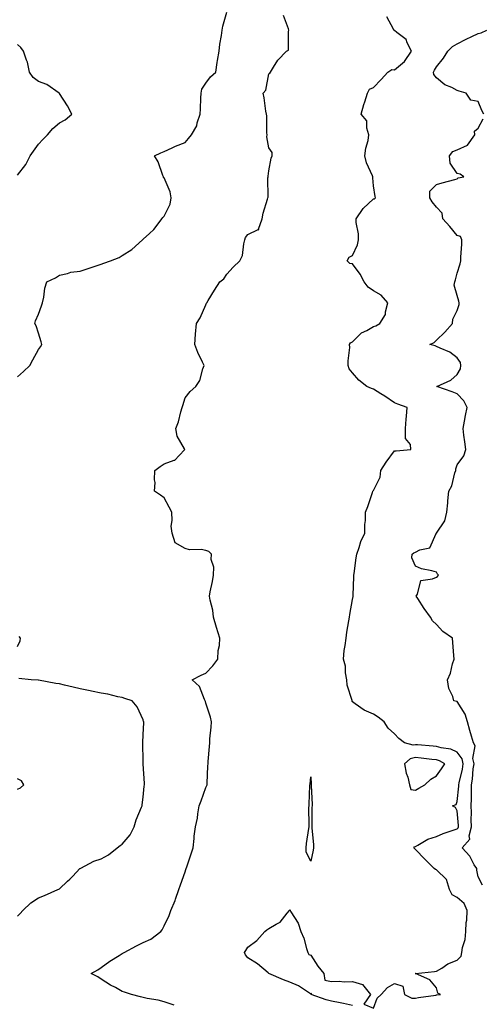
# Model space of a CAD drawing. Units: inches. Extents: x 950003 to 952643, y 7260938 to 7263578.
# Drawn here: x 950939 to 951160, y 7262627 to 7263097 of the extents above; entities that cross this region are included whole.
import ezdxf

# ---------------------------------------------------------------- set-up
doc = ezdxf.new("R2010")
doc.units = ezdxf.units.IN
doc.header["$MEASUREMENT"] = 0
doc.layers.add('Contour_95007260', color=7, linetype='Continuous', true_color=0x668638)

msp = doc.modelspace()

# ---------------------------------------------------------------- linework, layer by layer
at = {"layer": 'Contour_95007260'}
for points in [[(950938.05, 7262926.61, 3192), (950940.94, 7262929.03, 3192), (950943.92, 7262931.92, 3192), (950945.34, 7262934.63, 3192), (950948.05, 7262939.53, 3192), (950949.06, 7262940.91, 3192), (950949.63, 7262941.92, 3192), (950949.35, 7262943.22, 3192), (950948.05, 7262947.4, 3192), (950947.03, 7262950.9, 3192), (950946.43, 7262951.92, 3192), (950946.73, 7262953.24, 3192), (950948.05, 7262956.46, 3192), (950949.48, 7262960.49, 3192), (950950.08, 7262961.92, 3192), (950950.71, 7262964.58, 3192), (950951.09, 7262968.88, 3192), (950952.13, 7262971.92, 3192), (950956.16, 7262973.81, 3192), (950958.05, 7262975.12, 3192), (950962.01, 7262975.88, 3192), (950963.53, 7262976.44, 3192), (950968.05, 7262977, 3192), (950971.75, 7262978.22, 3192), (950975.6, 7262979.47, 3192), (950978.05, 7262980.28, 3192), (950979.22, 7262980.75, 3192), (950982.41, 7262981.92, 3192), (950986.55, 7262983.42, 3192), (950988.05, 7262984.41, 3192), (950992.71, 7262987.26, 3192), (950997.82, 7262991.92, 3192), (950997.89, 7262992.08, 3192), (950998.05, 7262992.21, 3192), (951001.12, 7262994.99, 3192), (951003.17, 7262996.8, 3192), (951003.78, 7262997.65, 3192), (951007.04, 7263001.92, 3192), (951007.4, 7263002.57, 3192), (951008.05, 7263003.21, 3192), (951011.03, 7263008.94, 3192), (951011.5, 7263011.92, 3192), (951010.98, 7263014.85, 3192), (951008.05, 7263021.49, 3192), (951007.84, 7263021.71, 3192), (951007.71, 7263021.92, 3192), (951007.43, 7263022.54, 3192), (951005.31, 7263029.18, 3192), (951003.47, 7263031.92, 3192), (951006.56, 7263033.41, 3192), (951008.05, 7263034.08, 3192), (951011.95, 7263035.82, 3192), (951013.45, 7263036.52, 3192), (951018.05, 7263038.41, 3192), (951019.71, 7263040.26, 3192), (951021.17, 7263041.92, 3192), (951023.63, 7263046.34, 3192), (951023.9, 7263047.77, 3192), (951025.34, 7263051.92, 3192), (951025.51, 7263054.46, 3192), (951025.67, 7263059.54, 3192), (951025.82, 7263061.92, 3192), (951026.14, 7263063.83, 3192), (951028.05, 7263066.71, 3192), (951030.25, 7263069.72, 3192), (951032.69, 7263071.92, 3192), (951033.46, 7263076.51, 3192), (951033.63, 7263077.5, 3192), (951034.37, 7263081.92, 3192), (951034.71, 7263085.26, 3192), (951035.46, 7263089.33, 3192), (951035.77, 7263091.92, 3192), (951036.08, 7263093.89, 3192), (951038.05, 7263100.52, 3192)], [(951012.89, 7262626.76, 3191), (951008.05, 7262628.34, 3191), (951005.26, 7262629.13, 3191), (950999.96, 7262630.01, 3191), (950998.05, 7262630.46, 3191), (950996.88, 7262630.75, 3191), (950992.43, 7262631.92, 3191), (950989.18, 7262633.05, 3191), (950988.05, 7262633.38, 3191), (950984.83, 7262635.14, 3191), (950982.47, 7262636.34, 3191), (950978.05, 7262639.26, 3191), (950976.39, 7262640.26, 3191), (950973.27, 7262641.92, 3191), (950976.36, 7262643.61, 3191), (950978.05, 7262644.68, 3191), (950982.23, 7262647.74, 3191), (950986.6, 7262650.47, 3191), (950988.05, 7262651.41, 3191), (950988.42, 7262651.55, 3191), (950989.07, 7262651.92, 3191), (950994.94, 7262655.03, 3191), (950998.05, 7262656.72, 3191), (951001.69, 7262658.28, 3191), (951006.56, 7262661.92, 3191), (951007.2, 7262662.77, 3191), (951008.05, 7262664.61, 3191), (951010.44, 7262669.53, 3191), (951011.26, 7262671.92, 3191), (951013.29, 7262676.68, 3191), (951013.5, 7262677.37, 3191), (951015.13, 7262681.92, 3191), (951015.83, 7262684.14, 3191), (951018.05, 7262690.38, 3191), (951018.49, 7262691.48, 3191), (951018.66, 7262691.92, 3191), (951018.92, 7262692.79, 3191), (951021.03, 7262698.94, 3191), (951021.87, 7262701.92, 3191), (951022.41, 7262706.28, 3191), (951022.48, 7262707.49, 3191), (951023.11, 7262711.92, 3191), (951024.04, 7262715.93, 3191), (951024.14, 7262718.01, 3191), (951024.82, 7262721.92, 3191), (951025.7, 7262724.27, 3191), (951028.05, 7262730.63, 3191), (951028.44, 7262731.53, 3191), (951028.56, 7262731.92, 3191), (951028.59, 7262732.46, 3191), (951028.97, 7262741, 3191), (951029.03, 7262741.92, 3191), (951029.09, 7262742.96, 3191), (951029.73, 7262750.24, 3191), (951029.84, 7262751.92, 3191), (951029.98, 7262753.85, 3191), (951030.5, 7262759.47, 3191), (951030.69, 7262761.92, 3191), (951030.24, 7262764.11, 3191), (951028.05, 7262770.92, 3191), (951027.81, 7262771.68, 3191), (951027.73, 7262771.92, 3191), (951027.35, 7262772.62, 3191), (951024.93, 7262778.8, 3191), (951021.45, 7262781.92, 3191), (951025.71, 7262784.26, 3191), (951028.05, 7262785.22, 3191), (951031.35, 7262788.62, 3191), (951033.71, 7262791.92, 3191), (951033.94, 7262796.03, 3191), (951034.44, 7262798.31, 3191), (951034.71, 7262801.92, 3191), (951033.02, 7262806.89, 3191), (951033.01, 7262806.96, 3191), (951031.7, 7262811.92, 3191), (951031.32, 7262815.19, 3191), (951030, 7262819.97, 3191), (951029.7, 7262821.92, 3191), (951030.09, 7262823.96, 3191), (951031.12, 7262828.85, 3191), (951031.68, 7262831.92, 3191), (951031.8, 7262835.67, 3191), (951030.51, 7262839.46, 3191), (951030.7, 7262841.92, 3191), (951029.37, 7262843.24, 3191), (951028.05, 7262843.72, 3191), (951025.82, 7262844.15, 3191), (951020.17, 7262844.04, 3191), (951018.05, 7262844.71, 3191), (951013.43, 7262847.3, 3191), (951011.89, 7262851.92, 3191), (951011.44, 7262855.31, 3191), (951011.99, 7262857.98, 3191), (951011.71, 7262861.92, 3191), (951010.44, 7262864.31, 3191), (951008.05, 7262868.77, 3191), (951006.28, 7262870.15, 3191), (951003.53, 7262871.92, 3191), (951003.87, 7262876.1, 3191), (951003.51, 7262877.38, 3191), (951003.72, 7262881.92, 3191), (951006.15, 7262883.82, 3191), (951008.05, 7262885, 3191), (951012.92, 7262886.79, 3191), (951013.17, 7262886.8, 3191), (951015.19, 7262889.06, 3191), (951017.9, 7262891.92, 3191), (951017.82, 7262892.15, 3191), (951014.38, 7262898.25, 3191), (951013.7, 7262901.92, 3191), (951014.94, 7262905.03, 3191), (951016.02, 7262909.89, 3191), (951016.65, 7262911.92, 3191), (951017.04, 7262912.93, 3191), (951018.05, 7262916.49, 3191), (951020.44, 7262919.53, 3191), (951023.24, 7262921.92, 3191), (951025.2, 7262924.77, 3191), (951026.52, 7262930.39, 3191), (951027.12, 7262931.92, 3191), (951026.4, 7262933.57, 3191), (951024.24, 7262938.11, 3191), (951022.8, 7262941.92, 3191), (951023.07, 7262946.9, 3191), (951023.09, 7262946.96, 3191), (951023.51, 7262951.92, 3191), (951025.21, 7262954.76, 3191), (951028.05, 7262960.92, 3191), (951028.3, 7262961.67, 3191), (951028.45, 7262961.92, 3191), (951029.08, 7262962.95, 3191), (951032.06, 7262967.91, 3191), (951034.72, 7262971.92, 3191), (951036.61, 7262973.36, 3191), (951038.05, 7262975.51, 3191), (951041.12, 7262978.85, 3191), (951044.18, 7262981.92, 3191), (951045.47, 7262984.5, 3191), (951046.08, 7262989.95, 3191), (951046.65, 7262991.92, 3191), (951046.91, 7262993.06, 3191), (951048.05, 7262994.42, 3191), (951052.95, 7262996.82, 3191), (951053.24, 7262996.73, 3191), (951053.12, 7262996.99, 3191), (951054.83, 7263001.92, 3191), (951055.31, 7263004.66, 3191), (951057.41, 7263011.28, 3191), (951057.55, 7263011.92, 3191), (951057.73, 7263012.24, 3191), (951057.56, 7263021.43, 3191), (951057.69, 7263021.92, 3191), (951057.71, 7263022.26, 3191), (951058.05, 7263024.88, 3191), (951059.19, 7263030.78, 3191), (951059.61, 7263031.92, 3191), (951059.65, 7263033.52, 3191), (951058.05, 7263035.74, 3191), (951057.12, 7263040.99, 3191), (951057.22, 7263041.92, 3191), (951057.06, 7263042.91, 3191), (951057.18, 7263051.05, 3191), (951056.99, 7263051.92, 3191), (951056.71, 7263053.26, 3191), (951055.81, 7263059.68, 3191), (951055.29, 7263061.92, 3191), (951056.62, 7263063.35, 3191), (951058.05, 7263071.17, 3191), (951058.5, 7263071.47, 3191), (951058.83, 7263071.92, 3191), (951060.36, 7263074.23, 3191), (951062.39, 7263077.58, 3191), (951066.53, 7263081.92, 3191), (951067.52, 7263082.45, 3191), (951067.41, 7263091.28, 3191), (951067.66, 7263091.92, 3191), (951067.43, 7263092.54, 3191), (951065.01, 7263098.88, 3191)], [(951098.05, 7262626.56, 3190), (951093.69, 7262627.56, 3190), (951092.14, 7262627.83, 3190), (951088.05, 7262628.68, 3190), (951085.49, 7262629.36, 3190), (951078.33, 7262631.92, 3190), (951078.43, 7262632.3, 3190), (951078.05, 7262632.18, 3190), (951077.41, 7262632.56, 3190), (951072.17, 7262636.04, 3190), (951068.05, 7262637.74, 3190), (951065.08, 7262638.95, 3190), (951058.09, 7262641.92, 3190), (951058.08, 7262641.95, 3190), (951058.05, 7262641.97, 3190), (951057.74, 7262642.23, 3190), (951052.7, 7262646.57, 3190), (951048.05, 7262649.39, 3190), (951046.97, 7262650.84, 3190), (951046.43, 7262651.92, 3190), (951047.09, 7262652.88, 3190), (951048.05, 7262654.53, 3190), (951052.39, 7262657.58, 3190), (951056.13, 7262661.92, 3190), (951057.17, 7262662.8, 3190), (951058.05, 7262663.29, 3190), (951061.62, 7262665.49, 3190), (951063.56, 7262666.41, 3190), (951066.88, 7262670.75, 3190), (951067.86, 7262671.92, 3190), (951067.93, 7262672.04, 3190), (951068.05, 7262672.24, 3190), (951068.26, 7262672.13, 3190), (951068.32, 7262671.92, 3190), (951068.63, 7262671.34, 3190), (951072.01, 7262665.88, 3190), (951073.35, 7262661.92, 3190), (951074.83, 7262658.7, 3190), (951076.08, 7262653.89, 3190), (951076.76, 7262651.92, 3190), (951077.12, 7262650.99, 3190), (951078.05, 7262650.71, 3190), (951081.45, 7262645.32, 3190), (951084.41, 7262641.92, 3190), (951084.88, 7262638.75, 3190), (951088.05, 7262638.08, 3190), (951091.69, 7262638.28, 3190), (951094.04, 7262637.91, 3190), (951098.05, 7262638.05, 3190), (951102.77, 7262636.64, 3190), (951106.59, 7262631.92, 3190), (951103.42, 7262627.29, 3190), (951108.05, 7262625.41, 3190), (951109.81, 7262630.16, 3190), (951111.72, 7262631.92, 3190), (951114.69, 7262635.28, 3190), (951118.05, 7262637.17, 3190), (951122.04, 7262635.91, 3190), (951122.79, 7262631.92, 3190), (951126.3, 7262630.17, 3190), (951128.05, 7262630.05, 3190), (951129.53, 7262630.44, 3190), (951137.76, 7262631.63, 3190), (951138.05, 7262631.7, 3190), (951138.23, 7262631.74, 3190), (951139.96, 7262631.92, 3190), (951138.7, 7262632.57, 3190), (951138.05, 7262635.06, 3190), (951134.99, 7262638.86, 3190), (951128.12, 7262641.85, 3190), (951128.05, 7262641.89, 3190), (951127.98, 7262641.85, 3190), (951128.01, 7262641.92, 3190), (951128.06, 7262641.93, 3190), (951137.16, 7262642.81, 3190), (951138.05, 7262642.93, 3190), (951140.64, 7262644.51, 3190), (951143.49, 7262646.48, 3190), (951148.05, 7262648.29, 3190), (951149.83, 7262650.14, 3190), (951150.22, 7262651.92, 3190), (951150.49, 7262654.36, 3190), (951151.81, 7262658.16, 3190), (951152.05, 7262661.92, 3190), (951152.34, 7262666.21, 3190), (951152.56, 7262667.41, 3190), (951152.8, 7262671.92, 3190), (951151.38, 7262675.25, 3190), (951148.05, 7262678.14, 3190), (951145.62, 7262679.49, 3190), (951144.31, 7262681.92, 3190), (951142.84, 7262686.71, 3190), (951138.05, 7262691.33, 3190), (951137.63, 7262691.5, 3190), (951136.97, 7262691.92, 3190), (951132.53, 7262696.4, 3190), (951128.05, 7262701.13, 3190), (951127.67, 7262701.54, 3190), (951127.32, 7262701.92, 3190), (951127.66, 7262702.31, 3190), (951128.05, 7262702.51, 3190), (951129.23, 7262703.1, 3190), (951133.96, 7262706.01, 3190), (951138.05, 7262707.3, 3190), (951141.28, 7262708.69, 3190), (951146.56, 7262710.43, 3190), (951148.05, 7262710.98, 3190), (951148.51, 7262711.46, 3190), (951148.63, 7262711.92, 3190), (951148.61, 7262712.48, 3190), (951148.05, 7262719.45, 3190), (951147.16, 7262721.03, 3190), (951145.82, 7262721.92, 3190), (951147.5, 7262722.47, 3190), (951148.05, 7262723.9, 3190), (951148.77, 7262731.2, 3190), (951148.8, 7262731.92, 3190), (951148.96, 7262732.83, 3190), (951150.57, 7262739.4, 3190), (951150.92, 7262741.92, 3190), (951150.45, 7262744.32, 3190), (951148.05, 7262747.54, 3190), (951145.03, 7262748.9, 3190), (951140.4, 7262749.57, 3190), (951138.05, 7262750.26, 3190), (951136.54, 7262750.41, 3190), (951129, 7262750.97, 3190), (951128.05, 7262751.06, 3190), (951126.97, 7262750.84, 3190), (951122.78, 7262751.92, 3190), (951120.18, 7262754.05, 3190), (951118.05, 7262756.24, 3190), (951115.09, 7262758.96, 3190), (951113.1, 7262761.92, 3190), (951110.24, 7262764.11, 3190), (951108.05, 7262765.63, 3190), (951103.6, 7262767.47, 3190), (951099.37, 7262770.6, 3190), (951098.05, 7262771.47, 3190), (951097.86, 7262771.73, 3190), (951097.82, 7262771.92, 3190), (951097.79, 7262772.18, 3190), (951095.52, 7262779.39, 3190), (951095.33, 7262781.92, 3190), (951094.68, 7262785.29, 3190), (951094.68, 7262788.55, 3190), (951093.65, 7262791.92, 3190), (951093.99, 7262795.98, 3190), (951094.54, 7262798.41, 3190), (951094.92, 7262801.92, 3190), (951095.29, 7262804.68, 3190), (951096.28, 7262810.15, 3190), (951096.54, 7262811.92, 3190), (951096.78, 7262813.19, 3190), (951098.05, 7262820.34, 3190), (951098.27, 7262821.7, 3190), (951098.27, 7262821.92, 3190), (951098.29, 7262822.16, 3190), (951098.67, 7262831.3, 3190), (951098.71, 7262831.92, 3190), (951098.84, 7262832.71, 3190), (951099.75, 7262840.22, 3190), (951100.06, 7262841.92, 3190), (951101.21, 7262845.08, 3190), (951102.02, 7262847.95, 3190), (951103.9, 7262851.92, 3190), (951103.9, 7262856.07, 3190), (951104.2, 7262858.07, 3190), (951104.22, 7262861.92, 3190), (951105.27, 7262864.7, 3190), (951107.49, 7262871.36, 3190), (951107.69, 7262871.92, 3190), (951107.84, 7262872.13, 3190), (951108.05, 7262872.34, 3190), (951111.25, 7262878.72, 3190), (951111.55, 7262881.92, 3190), (951114.08, 7262885.89, 3190), (951118.05, 7262891.28, 3190), (951118.8, 7262891.17, 3190), (951125.82, 7262891.92, 3190), (951125.77, 7262894.2, 3190), (951123.32, 7262897.19, 3190), (951123.32, 7262901.92, 3190), (951123.62, 7262906.35, 3190), (951123.83, 7262907.7, 3190), (951124.16, 7262911.92, 3190), (951119.71, 7262913.58, 3190), (951118.05, 7262914.1, 3190), (951113.42, 7262917.29, 3190), (951111.52, 7262918.45, 3190), (951108.05, 7262920.62, 3190), (951107.08, 7262920.95, 3190), (951104.94, 7262921.92, 3190), (951101.12, 7262924.99, 3190), (951098.05, 7262928.38, 3190), (951096.47, 7262930.34, 3190), (951095.99, 7262931.92, 3190), (951095.87, 7262934.1, 3190), (951096.7, 7262940.57, 3190), (951096.59, 7262941.92, 3190), (951097.14, 7262942.83, 3190), (951098.05, 7262943.3, 3190), (951102.39, 7262947.58, 3190), (951104.85, 7262948.72, 3190), (951108.05, 7262950.55, 3190), (951109.09, 7262950.88, 3190), (951111.12, 7262951.92, 3190), (951113.72, 7262956.25, 3190), (951113.71, 7262957.58, 3190), (951114.9, 7262961.92, 3190), (951111.64, 7262965.51, 3190), (951108.05, 7262967.59, 3190), (951105.43, 7262969.3, 3190), (951103.53, 7262971.92, 3190), (951101.72, 7262975.59, 3190), (951098.05, 7262980.4, 3190), (951096.7, 7262980.57, 3190), (951095.54, 7262981.92, 3190), (951096.4, 7262983.57, 3190), (951098.05, 7262984.41, 3190), (951100.39, 7262989.58, 3190), (951100.86, 7262991.92, 3190), (951100.84, 7262994.71, 3190), (951099.75, 7263000.22, 3190), (951099.73, 7263001.92, 3190), (951103.17, 7263006.8, 3190), (951108.05, 7263011.38, 3190), (951108.57, 7263011.4, 3190), (951109.04, 7263011.92, 3190), (951108.77, 7263012.64, 3190), (951108.05, 7263017.71, 3190), (951107.66, 7263021.53, 3190), (951107.69, 7263021.92, 3190), (951107.5, 7263022.47, 3190), (951104.75, 7263028.62, 3190), (951103.96, 7263031.92, 3190), (951104.39, 7263035.58, 3190), (951105.43, 7263039.3, 3190), (951105.84, 7263041.92, 3190), (951104.84, 7263045.13, 3190), (951104.81, 7263048.68, 3190), (951102.2, 7263051.92, 3190), (951103.46, 7263056.51, 3190), (951103.92, 7263057.79, 3190), (951105.2, 7263061.92, 3190), (951106.2, 7263063.77, 3190), (951108.05, 7263064.54, 3190), (951111.63, 7263068.34, 3190), (951114.85, 7263071.92, 3190), (951116.86, 7263073.11, 3190), (951118.05, 7263073.06, 3190), (951122.92, 7263077.05, 3190), (951126.13, 7263081.92, 3190), (951124.09, 7263085.88, 3190), (951123.61, 7263087.48, 3190), (951119.16, 7263090.81, 3190), (951118.05, 7263091.74, 3190), (951117.88, 7263091.75, 3190), (951117.74, 7263091.92, 3190), (951117.55, 7263092.42, 3190), (951114.34, 7263098.21, 3190)], [(951160.76, 7263051.92, 3189), (951159.71, 7263053.58, 3189), (951158.05, 7263057.96, 3189), (951154.59, 7263058.46, 3189), (951152.28, 7263061.92, 3189), (951149.01, 7263062.88, 3189), (951148.05, 7263063.16, 3189), (951145.47, 7263064.5, 3189), (951142.04, 7263065.91, 3189), (951138.05, 7263069.16, 3189), (951136.83, 7263070.7, 3189), (951136.69, 7263071.92, 3189), (951137.15, 7263072.82, 3189), (951138.05, 7263074.46, 3189), (951141.47, 7263078.5, 3189), (951143.54, 7263081.92, 3189), (951145.76, 7263084.21, 3189), (951148.05, 7263085.37, 3189), (951152.34, 7263087.63, 3189), (951155, 7263088.87, 3189), (951158.05, 7263090.36, 3189), (951159.39, 7263090.58, 3189), (951162.22, 7263091.92, 3189)], [(950938.05, 7263022.82, 3193), (950942.07, 7263027.9, 3193), (950944.08, 7263031.92, 3193), (950945.71, 7263034.26, 3193), (950948.05, 7263037.61, 3193), (950950.16, 7263039.81, 3193), (950952.36, 7263041.92, 3193), (950954.93, 7263045.04, 3193), (950958.05, 7263047.77, 3193), (950960.86, 7263049.11, 3193), (950963.95, 7263051.92, 3193), (950961.89, 7263055.76, 3193), (950958.05, 7263061.64, 3193), (950957.97, 7263061.84, 3193), (950957.97, 7263061.92, 3193), (950952.15, 7263066.02, 3193), (950948.05, 7263067.39, 3193), (950945.48, 7263069.35, 3193), (950943.78, 7263071.92, 3193), (950942.84, 7263076.71, 3193), (950942.4, 7263077.57, 3193), (950940.93, 7263081.92, 3193), (950939.72, 7263083.59, 3193), (950938.05, 7263085.07, 3193)], [(951160.1, 7262683.97, 3189), (951158.05, 7262687.95, 3189), (951157.35, 7262691.22, 3189), (951157.31, 7262691.92, 3189), (951156.17, 7262693.8, 3189), (951154.03, 7262697.9, 3189), (951150.35, 7262701.92, 3189), (951154.05, 7262705.92, 3189), (951153.76, 7262707.63, 3189), (951154.86, 7262711.92, 3189), (951154.74, 7262715.23, 3189), (951154.77, 7262718.64, 3189), (951154.64, 7262721.92, 3189), (951154.8, 7262725.17, 3189), (951154.76, 7262728.63, 3189), (951154.91, 7262731.92, 3189), (951155.36, 7262734.61, 3189), (951155.69, 7262739.56, 3189), (951156.03, 7262741.92, 3189), (951155.53, 7262744.44, 3189), (951156.57, 7262750.44, 3189), (951155.78, 7262751.92, 3189), (951154.86, 7262755.11, 3189), (951153.99, 7262757.86, 3189), (951152.9, 7262761.92, 3189), (951151.75, 7262765.62, 3189), (951148.05, 7262771.69, 3189), (951147.84, 7262771.71, 3189), (951146.46, 7262771.92, 3189), (951145.89, 7262774.08, 3189), (951143.98, 7262777.85, 3189), (951143.44, 7262781.92, 3189), (951144.81, 7262785.16, 3189), (951145.79, 7262789.66, 3189), (951146.51, 7262791.92, 3189), (951146.39, 7262793.58, 3189), (951145.97, 7262799.84, 3189), (951145.83, 7262801.92, 3189), (951141.19, 7262805.06, 3189), (951138.05, 7262808.37, 3189), (951136.19, 7262810.06, 3189), (951135.27, 7262811.92, 3189), (951132.18, 7262816.05, 3189), (951129.15, 7262820.82, 3189), (951128.43, 7262821.92, 3189), (951128.99, 7262822.86, 3189), (951130.66, 7262829.31, 3189), (951136.23, 7262830.1, 3189), (951138.05, 7262831.04, 3189), (951138.66, 7262831.31, 3189), (951139.03, 7262831.92, 3189), (951138.56, 7262832.43, 3189), (951138.05, 7262833.41, 3189), (951135.91, 7262834.06, 3189), (951131, 7262834.87, 3189), (951128.05, 7262836.16, 3189), (951126.4, 7262840.27, 3189), (951126.46, 7262841.92, 3189), (951127.35, 7262842.62, 3189), (951128.05, 7262842.97, 3189), (951130.21, 7262844.08, 3189), (951134.93, 7262845.04, 3189), (951137.96, 7262851.83, 3189), (951138.02, 7262851.92, 3189), (951138.03, 7262851.94, 3189), (951138.05, 7262851.95, 3189), (951142.08, 7262857.89, 3189), (951143.11, 7262861.92, 3189), (951143.59, 7262866.38, 3189), (951143.58, 7262867.45, 3189), (951143.96, 7262871.92, 3189), (951145.46, 7262874.51, 3189), (951146.87, 7262880.74, 3189), (951147.3, 7262881.92, 3189), (951147.31, 7262882.66, 3189), (951148.05, 7262884.63, 3189), (951151.11, 7262888.86, 3189), (951152.09, 7262891.92, 3189), (951151.62, 7262895.49, 3189), (951151.2, 7262898.77, 3189), (951150.79, 7262901.92, 3189), (951151.49, 7262905.36, 3189), (951151.95, 7262908.02, 3189), (951152.78, 7262911.92, 3189), (951151.19, 7262915.06, 3189), (951148.05, 7262918.36, 3189), (951145.55, 7262919.42, 3189), (951138.26, 7262921.92, 3189), (951144.99, 7262924.98, 3189), (951148.05, 7262927.58, 3189), (951149.57, 7262930.4, 3189), (951149.77, 7262931.92, 3189), (951149.52, 7262933.39, 3189), (951148.05, 7262935.63, 3189), (951144.43, 7262938.3, 3189), (951139.83, 7262940.14, 3189), (951138.05, 7262941.03, 3189), (951137.48, 7262941.35, 3189), (951134.88, 7262941.92, 3189), (951136.98, 7262942.99, 3189), (951138.05, 7262944.06, 3189), (951142.14, 7262947.83, 3189), (951145.69, 7262951.92, 3189), (951145.88, 7262954.09, 3189), (951148.05, 7262958.19, 3189), (951148.92, 7262961.05, 3189), (951149, 7262961.92, 3189), (951148.71, 7262962.58, 3189), (951148.05, 7262965.32, 3189), (951146.48, 7262970.35, 3189), (951146.82, 7262971.92, 3189), (951147.14, 7262972.83, 3189), (951148.05, 7262975.98, 3189), (951149.45, 7262980.52, 3189), (951149.69, 7262981.92, 3189), (951149.79, 7262983.66, 3189), (951150.16, 7262989.81, 3189), (951150.27, 7262991.92, 3189), (951149.63, 7262993.5, 3189), (951148.05, 7262993.99, 3189), (951144.42, 7262998.29, 3189), (951141.16, 7263001.92, 3189), (951140.83, 7263004.7, 3189), (951138.05, 7263007.46, 3189), (951136.11, 7263009.98, 3189), (951134.91, 7263011.92, 3189), (951134.88, 7263015.09, 3189), (951138.05, 7263018.28, 3189), (951140.9, 7263019.07, 3189), (951146.83, 7263020.7, 3189), (951148.05, 7263021.04, 3189), (951148.46, 7263021.51, 3189), (951151.16, 7263021.92, 3189), (951149.35, 7263023.22, 3189), (951148.05, 7263023.6, 3189), (951144.57, 7263028.44, 3189), (951144.37, 7263031.92, 3189), (951145.92, 7263034.05, 3189), (951148.05, 7263034.9, 3189), (951152.97, 7263037, 3189), (951156.44, 7263041.92, 3189), (951156.21, 7263043.76, 3189), (951158.05, 7263045.24, 3189), (951160.35, 7263049.62, 3189)], [(950938.05, 7262797.88, 3192), (950939.33, 7262800.64, 3192), (950939.51, 7262801.92, 3192), (950938.84, 7262802.71, 3192)], [(950938.05, 7262669.31, 3192), (950939.41, 7262670.56, 3192), (950940.57, 7262671.92, 3192), (950944.38, 7262675.59, 3192), (950948.05, 7262678.04, 3192), (950950.91, 7262679.06, 3192), (950957.33, 7262681.92, 3192), (950957.81, 7262682.16, 3192), (950958.05, 7262682.28, 3192), (950962.01, 7262685.88, 3192), (950963.11, 7262686.86, 3192), (950964.52, 7262688.39, 3192), (950967.82, 7262691.92, 3192), (950967.96, 7262692.01, 3192), (950968.05, 7262692.06, 3192), (950968.29, 7262692.16, 3192), (950974.49, 7262695.48, 3192), (950978.05, 7262696.58, 3192), (950981.52, 7262698.45, 3192), (950985.68, 7262701.92, 3192), (950987.05, 7262702.92, 3192), (950988.05, 7262703.56, 3192), (950991.85, 7262708.12, 3192), (950993.77, 7262711.92, 3192), (950994.81, 7262715.16, 3192), (950997.32, 7262721.19, 3192), (950997.59, 7262721.92, 3192), (950997.61, 7262722.36, 3192), (950998.05, 7262726.06, 3192), (950998.63, 7262731.34, 3192), (950998.71, 7262731.92, 3192), (950998.68, 7262732.55, 3192), (950998.08, 7262741.89, 3192), (950998.08, 7262741.95, 3192), (950998.05, 7262743.26, 3192), (950997.87, 7262751.74, 3192), (950997.86, 7262751.92, 3192), (950997.85, 7262752.12, 3192), (950998.05, 7262755.69, 3192), (950998.32, 7262761.65, 3192), (950998.34, 7262761.92, 3192), (950998.27, 7262762.14, 3192), (950998.05, 7262762.94, 3192), (950995.25, 7262769.12, 3192), (950992.78, 7262771.92, 3192), (950989.29, 7262773.16, 3192), (950988.05, 7262773.57, 3192), (950986.01, 7262773.96, 3192), (950981.25, 7262775.12, 3192), (950978.05, 7262775.65, 3192), (950973.38, 7262776.59, 3192), (950972.83, 7262776.7, 3192), (950968.05, 7262777.68, 3192), (950964.68, 7262778.55, 3192), (950960.5, 7262779.47, 3192), (950958.05, 7262780.06, 3192), (950956.42, 7262780.29, 3192), (950948.16, 7262781.81, 3192), (950948.05, 7262781.83, 3192), (950947.96, 7262781.83, 3192), (950944.6, 7262781.92, 3192), (950938.78, 7262782.65, 3192)], [(950938.05, 7262729.81, 3193), (950939.48, 7262730.49, 3193), (950941.16, 7262731.92, 3193), (950939.96, 7262733.83, 3193), (950938.05, 7262734.74, 3193)]]:
    msp.add_polyline3d(points, dxfattribs=at)
for points in [[(951128.05, 7262729.38, 3191), (951129.67, 7262730.3, 3191), (951132.55, 7262731.92, 3191), (951135.36, 7262734.61, 3191), (951138.05, 7262736.15, 3191), (951140.46, 7262739.51, 3191), (951142.03, 7262741.92, 3191), (951139.5, 7262743.37, 3191), (951138.05, 7262743.79, 3191), (951135.97, 7262744, 3191), (951130.76, 7262744.63, 3191), (951128.05, 7262744.9, 3191), (951125.59, 7262744.38, 3191), (951122.91, 7262741.92, 3191), (951123.63, 7262737.5, 3191), (951124.38, 7262735.59, 3191), (951125.27, 7262731.92, 3191), (951125.88, 7262729.75, 3191)], [(951078.05, 7262695.41, 3190), (951075.95, 7262699.82, 3190), (951075.82, 7262701.92, 3190), (951076.04, 7262703.93, 3190), (951077.15, 7262711.02, 3190), (951077.26, 7262711.92, 3190), (951077.36, 7262712.61, 3190), (951077.15, 7262721.02, 3190), (951077.25, 7262721.92, 3190), (951077.27, 7262722.7, 3190), (951077.7, 7262731.57, 3190), (951077.71, 7262731.92, 3190), (951077.73, 7262732.24, 3190), (951078.05, 7262735.73, 3190), (951078.27, 7262732.14, 3190), (951078.35, 7262731.92, 3190), (951078.34, 7262731.63, 3190), (951078.71, 7262722.58, 3190), (951078.69, 7262721.92, 3190), (951078.68, 7262721.29, 3190), (951078.54, 7262712.41, 3190), (951078.53, 7262711.92, 3190), (951078.56, 7262711.41, 3190), (951079.33, 7262703.2, 3190), (951079.4, 7262701.92, 3190), (951079.29, 7262700.68, 3190)]]:
    msp.add_polyline3d(points, close=True, dxfattribs=at)

doc.saveas('drawing.dxf')
